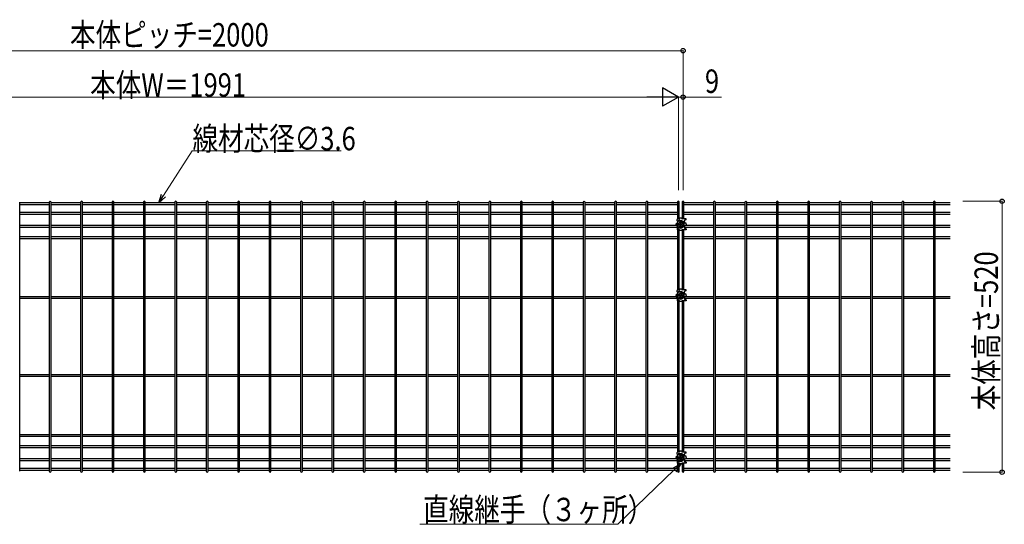
# Model space of a CAD drawing. Units: millimetres. Extents: x 0 to 8410, y 0 to 5940.
# Drawn here: x 2031 to 3922, y 3100 to 4069 of the extents above; entities that cross this region are included whole.
import ezdxf

# ---------------------------------------------------------------- set-up
doc = ezdxf.new("R2010")
doc.units = ezdxf.units.MM
doc.linetypes.add('YCENTER_1', pattern=[13, 10, -1, 1, -1])
for name, color, linetype, lineweight in [('YKK_12', 2, 'Continuous', 13), ('YKK_A1', 4, 'Continuous', 30), ('YKK_D', 6, 'Continuous', 13)]:
    doc.layers.add(name, color=color, linetype=linetype, lineweight=lineweight)
doc.styles.add('text-b', font='extslim2.shx', dxfattribs={"width": 0.8, "bigfont": 'extfont2.shx'})

msp = doc.modelspace()

# ---------------------------------------------------------------- linework, layer by layer
at = {"layer": 'YKK_12', "linetype": 'YCENTER_1', "ltscale": 0.5}
for p, q in [((3294.2, 3676), (3306.7, 3676)), ((3300.5, 3669.7), (3300.5, 3682.2)), ((3294.2, 3539.5), (3306.7, 3539.5)), ((3300.5, 3533.2), (3300.5, 3545.7)), ((3300.5, 3221.7), (3300.5, 3234.2)), ((3294.2, 3228), (3306.7, 3228))]:
    msp.add_line(p, q, dxfattribs=at)
at = {"layer": 'YKK_A1', "linetype": 'Continuous'}
for p, q in [((2030.8, 3201.7), (2030.8, 3718.6)), ((2087.5, 3717), (2030.8, 3717)), ((2087.5, 3713.4), (2030.8, 3713.4)), ((2087.5, 3718.6), (2087.5, 3201.7)), ((2091.1, 3201.7), (2091.1, 3718.6)), ((2147.8, 3717), (2091.1, 3717)), ((2147.8, 3713.4), (2091.1, 3713.4)), ((2147.8, 3718.6), (2147.8, 3201.7)), ((2151.4, 3201.7), (2151.4, 3718.6)), ((2208.2, 3717), (2151.4, 3717)), ((2208.2, 3713.4), (2151.4, 3713.4)), ((2208.2, 3718.6), (2208.2, 3201.7)), ((2211.8, 3201.7), (2211.8, 3718.6)), ((2268.5, 3717), (2211.8, 3717)), ((2268.5, 3713.4), (2211.8, 3713.4)), ((2268.5, 3718.6), (2268.5, 3201.7)), ((2272.1, 3201.7), (2272.1, 3718.6)), ((2328.8, 3717), (2272.1, 3717)), ((2328.8, 3713.4), (2272.1, 3713.4)), ((2328.8, 3718.6), (2328.8, 3201.7)), ((2332.4, 3201.7), (2332.4, 3718.6)), ((2389.2, 3717), (2332.4, 3717)), ((2389.2, 3713.4), (2332.4, 3713.4)), ((2389.2, 3718.6), (2389.2, 3201.7)), ((2392.8, 3201.7), (2392.8, 3718.6)), ((2449.5, 3717), (2392.8, 3717)), ((2449.5, 3713.4), (2392.8, 3713.4)), ((2449.5, 3718.6), (2449.5, 3201.7)), ((2453.1, 3201.7), (2453.1, 3718.6)), ((2509.8, 3717), (2453.1, 3717)), ((2509.8, 3713.4), (2453.1, 3713.4)), ((2509.8, 3718.6), (2509.8, 3201.7)), ((2513.4, 3201.7), (2513.4, 3718.6)), ((2570.2, 3717), (2513.4, 3717)), ((2570.2, 3713.4), (2513.4, 3713.4)), ((2570.2, 3718.6), (2570.2, 3201.7)), ((2573.8, 3201.7), (2573.8, 3718.6)), ((2630.5, 3717), (2573.8, 3717)), ((2630.5, 3713.4), (2573.8, 3713.4)), ((2630.5, 3718.6), (2630.5, 3201.7)), ((2634.1, 3201.7), (2634.1, 3718.6)), ((2690.8, 3717), (2634.1, 3717)), ((2690.8, 3713.4), (2634.1, 3713.4)), ((2690.8, 3718.6), (2690.8, 3201.7)), ((2694.4, 3201.7), (2694.4, 3718.6)), ((2751.2, 3717), (2694.4, 3717)), ((2751.2, 3713.4), (2694.4, 3713.4)), ((2751.2, 3718.6), (2751.2, 3201.7)), ((2754.8, 3201.7), (2754.8, 3718.6)), ((2811.5, 3717), (2754.8, 3717)), ((2811.5, 3713.4), (2754.8, 3713.4)), ((2811.5, 3718.6), (2811.5, 3201.7)), ((2815.1, 3201.7), (2815.1, 3718.6)), ((2871.8, 3717), (2815.1, 3717)), ((2871.8, 3713.4), (2815.1, 3713.4)), ((2871.8, 3718.6), (2871.8, 3201.7)), ((2875.4, 3201.7), (2875.4, 3718.6)), ((2932.2, 3717), (2875.4, 3717)), ((2932.2, 3713.4), (2875.4, 3713.4)), ((2932.2, 3718.6), (2932.2, 3201.7)), ((2935.8, 3201.7), (2935.8, 3718.6)), ((2992.5, 3717), (2935.8, 3717)), ((2992.5, 3713.4), (2935.8, 3713.4)), ((2992.5, 3718.6), (2992.5, 3201.7)), ((2996.1, 3201.7), (2996.1, 3718.6)), ((3052.8, 3717), (2996.1, 3717)), ((3052.8, 3713.4), (2996.1, 3713.4)), ((3052.8, 3718.6), (3052.8, 3201.7)), ((3056.4, 3201.7), (3056.4, 3718.6)), ((3113.2, 3717), (3056.4, 3717)), ((3113.2, 3713.4), (3056.4, 3713.4)), ((3113.2, 3718.6), (3113.2, 3201.7)), ((3116.8, 3201.7), (3116.8, 3718.6)), ((3173.5, 3717), (3116.8, 3717)), ((3173.5, 3713.4), (3116.8, 3713.4)), ((3173.5, 3718.6), (3173.5, 3201.7)), ((3177.1, 3201.7), (3177.1, 3718.6)), ((3233.8, 3717), (3177.1, 3717)), ((3233.8, 3713.4), (3177.1, 3713.4)), ((3233.8, 3718.6), (3233.8, 3201.7)), ((3237.4, 3201.7), (3237.4, 3718.6)), ((3294.2, 3717), (3237.4, 3717)), ((3294.2, 3713.4), (3237.4, 3713.4)), ((3294.2, 3718.6), (3294.2, 3686.4)), ((3297.8, 3686.5), (3297.8, 3718.6)), ((3303.2, 3718.6), (3303.2, 3686.5)), ((3306.8, 3686.5), (3306.8, 3718.6)), ((3363.5, 3717), (3306.8, 3717)), ((3363.5, 3713.4), (3306.8, 3713.4)), ((3363.5, 3718.6), (3363.5, 3201.7)), ((3367.1, 3201.7), (3367.1, 3718.6)), ((3423.8, 3717), (3367.1, 3717)), ((3423.8, 3713.4), (3367.1, 3713.4)), ((3423.8, 3718.6), (3423.8, 3201.7)), ((3427.4, 3201.7), (3427.4, 3718.6)), ((3484.2, 3717), (3427.4, 3717)), ((3484.2, 3713.4), (3427.4, 3713.4)), ((3484.2, 3718.6), (3484.2, 3201.7)), ((3487.8, 3201.7), (3487.8, 3718.6)), ((3544.5, 3717), (3487.8, 3717)), ((3544.5, 3713.4), (3487.8, 3713.4)), ((3544.5, 3718.6), (3544.5, 3201.7)), ((3548.1, 3201.7), (3548.1, 3718.6)), ((3604.8, 3717), (3548.1, 3717)), ((3604.8, 3713.4), (3548.1, 3713.4)), ((3604.8, 3718.6), (3604.8, 3201.7)), ((3608.4, 3201.7), (3608.4, 3718.6)), ((3665.2, 3717), (3608.4, 3717)), ((3665.2, 3713.4), (3608.4, 3713.4)), ((3665.2, 3718.6), (3665.2, 3201.7)), ((3668.8, 3201.7), (3668.8, 3718.6)), ((3725.5, 3717), (3668.8, 3717)), ((3725.5, 3713.4), (3668.8, 3713.4)), ((3725.5, 3718.6), (3725.5, 3201.7)), ((3729.1, 3201.7), (3729.1, 3718.6)), ((3785.8, 3717), (3729.1, 3717)), ((3785.8, 3713.4), (3729.1, 3713.4)), ((3785.8, 3718.6), (3785.8, 3201.7)), ((3789.4, 3201.7), (3789.4, 3718.6)), ((3817.8, 3717), (3789.4, 3717)), ((3817.8, 3713.4), (3789.4, 3713.4)), ((2087.5, 3698.5), (2030.8, 3698.5)), ((2087.5, 3694.9), (2030.8, 3694.9)), ((2147.8, 3698.5), (2091.1, 3698.5)), ((2147.8, 3694.9), (2091.1, 3694.9)), ((2208.2, 3698.5), (2151.4, 3698.5)), ((2208.2, 3694.9), (2151.4, 3694.9)), ((2268.5, 3698.5), (2211.8, 3698.5)), ((2268.5, 3694.9), (2211.8, 3694.9)), ((2328.8, 3698.5), (2272.1, 3698.5)), ((2328.8, 3694.9), (2272.1, 3694.9)), ((2389.2, 3698.5), (2332.4, 3698.5)), ((2389.2, 3694.9), (2332.4, 3694.9)), ((2449.5, 3698.5), (2392.8, 3698.5)), ((2449.5, 3694.9), (2392.8, 3694.9)), ((2509.8, 3698.5), (2453.1, 3698.5)), ((2509.8, 3694.9), (2453.1, 3694.9)), ((2570.2, 3698.5), (2513.4, 3698.5)), ((2570.2, 3694.9), (2513.4, 3694.9)), ((2630.5, 3698.5), (2573.8, 3698.5)), ((2630.5, 3694.9), (2573.8, 3694.9)), ((2690.8, 3698.5), (2634.1, 3698.5)), ((2690.8, 3694.9), (2634.1, 3694.9)), ((2751.2, 3698.5), (2694.4, 3698.5)), ((2751.2, 3694.9), (2694.4, 3694.9)), ((2811.5, 3698.5), (2754.8, 3698.5)), ((2811.5, 3694.9), (2754.8, 3694.9)), ((2871.8, 3698.5), (2815.1, 3698.5)), ((2871.8, 3694.9), (2815.1, 3694.9)), ((2932.2, 3698.5), (2875.4, 3698.5)), ((2932.2, 3694.9), (2875.4, 3694.9)), ((2992.5, 3698.5), (2935.8, 3698.5)), ((2992.5, 3694.9), (2935.8, 3694.9)), ((3052.8, 3698.5), (2996.1, 3698.5)), ((3052.8, 3694.9), (2996.1, 3694.9)), ((3113.2, 3698.5), (3056.4, 3698.5)), ((3113.2, 3694.9), (3056.4, 3694.9)), ((3173.5, 3698.5), (3116.8, 3698.5)), ((3173.5, 3694.9), (3116.8, 3694.9)), ((3233.8, 3698.5), (3177.1, 3698.5)), ((3233.8, 3694.9), (3177.1, 3694.9)), ((3294.2, 3698.5), (3237.4, 3698.5)), ((3294.2, 3694.9), (3237.4, 3694.9)), ((3363.5, 3698.5), (3306.8, 3698.5)), ((3363.5, 3694.9), (3306.8, 3694.9)), ((3423.8, 3698.5), (3367.1, 3698.5)), ((3423.8, 3694.9), (3367.1, 3694.9)), ((3484.2, 3698.5), (3427.4, 3698.5)), ((3484.2, 3694.9), (3427.4, 3694.9)), ((3544.5, 3698.5), (3487.8, 3698.5)), ((3544.5, 3694.9), (3487.8, 3694.9)), ((3604.8, 3698.5), (3548.1, 3698.5)), ((3604.8, 3694.9), (3548.1, 3694.9)), ((3665.2, 3698.5), (3608.4, 3698.5)), ((3665.2, 3694.9), (3608.4, 3694.9)), ((3725.5, 3698.5), (3668.8, 3698.5)), ((3725.5, 3694.9), (3668.8, 3694.9)), ((3785.8, 3698.5), (3729.1, 3698.5)), ((3785.8, 3694.9), (3729.1, 3694.9)), ((3817.8, 3698.5), (3789.4, 3698.5)), ((3817.8, 3694.9), (3789.4, 3694.9)), ((2087.5, 3673.5), (2030.8, 3673.5)), ((2087.5, 3669.9), (2030.8, 3669.9)), ((2147.8, 3673.5), (2091.1, 3673.5)), ((2147.8, 3669.9), (2091.1, 3669.9)), ((2208.2, 3673.5), (2151.4, 3673.5)), ((2208.2, 3669.9), (2151.4, 3669.9)), ((2268.5, 3673.5), (2211.8, 3673.5)), ((2268.5, 3669.9), (2211.8, 3669.9)), ((2328.8, 3673.5), (2272.1, 3673.5)), ((2328.8, 3669.9), (2272.1, 3669.9)), ((2389.2, 3673.5), (2332.4, 3673.5)), ((2389.2, 3669.9), (2332.4, 3669.9)), ((2449.5, 3673.5), (2392.8, 3673.5)), ((2449.5, 3669.9), (2392.8, 3669.9)), ((2509.8, 3673.5), (2453.1, 3673.5)), ((2509.8, 3669.9), (2453.1, 3669.9)), ((2570.2, 3673.5), (2513.4, 3673.5)), ((2570.2, 3669.9), (2513.4, 3669.9)), ((2630.5, 3673.5), (2573.8, 3673.5)), ((2630.5, 3669.9), (2573.8, 3669.9)), ((2690.8, 3673.5), (2634.1, 3673.5)), ((2690.8, 3669.9), (2634.1, 3669.9)), ((2751.2, 3673.5), (2694.4, 3673.5)), ((2751.2, 3669.9), (2694.4, 3669.9)), ((2811.5, 3673.5), (2754.8, 3673.5)), ((2811.5, 3669.9), (2754.8, 3669.9)), ((2871.8, 3673.5), (2815.1, 3673.5)), ((2871.8, 3669.9), (2815.1, 3669.9)), ((2932.2, 3673.5), (2875.4, 3673.5)), ((2932.2, 3669.9), (2875.4, 3669.9)), ((2992.5, 3673.5), (2935.8, 3673.5)), ((2992.5, 3669.9), (2935.8, 3669.9)), ((3052.8, 3673.5), (2996.1, 3673.5)), ((3052.8, 3669.9), (2996.1, 3669.9)), ((3113.2, 3673.5), (3056.4, 3673.5)), ((3113.2, 3669.9), (3056.4, 3669.9)), ((3173.5, 3673.5), (3116.8, 3673.5)), ((3173.5, 3669.9), (3116.8, 3669.9)), ((3233.8, 3673.5), (3177.1, 3673.5)), ((3233.8, 3669.9), (3177.1, 3669.9)), ((3294.2, 3673.5), (3237.4, 3673.5)), ((3294.2, 3669.9), (3237.4, 3669.9)), ((3294.2, 3682), (3294.2, 3678.5)), ((3294.2, 3677.4), (3294.2, 3674.6)), ((3294.2, 3673.5), (3294.2, 3670)), ((3299.2, 3676.4), (3298.4, 3676.4)), ((3298.4, 3676.4), (3298.4, 3675.6)), ((3298.4, 3675.6), (3299.2, 3675.6)), ((3300.9, 3678), (3300.1, 3678)), ((3300.1, 3678), (3300.1, 3677.2)), ((3300.1, 3674.7), (3300.1, 3673.9)), ((3300.1, 3673.9), (3300.9, 3673.9)), ((3300.9, 3677.2), (3300.9, 3678)), ((3300.9, 3673.9), (3300.9, 3674.7)), ((3302.6, 3676.4), (3301.7, 3676.4)), ((3301.7, 3675.6), (3302.6, 3675.6)), ((3302.6, 3675.6), (3302.6, 3676.4)), ((3306.8, 3673.5), (3306.8, 3673.5)), ((3363.5, 3669.9), (3307.5, 3669.9)), ((3363.5, 3673.5), (3309.5, 3673.5)), ((3423.8, 3673.5), (3367.1, 3673.5)), ((3423.8, 3669.9), (3367.1, 3669.9)), ((3484.2, 3673.5), (3427.4, 3673.5)), ((3484.2, 3669.9), (3427.4, 3669.9)), ((3544.5, 3673.5), (3487.8, 3673.5)), ((3544.5, 3669.9), (3487.8, 3669.9)), ((3604.8, 3673.5), (3548.1, 3673.5)), ((3604.8, 3669.9), (3548.1, 3669.9)), ((3665.2, 3673.5), (3608.4, 3673.5)), ((3665.2, 3669.9), (3608.4, 3669.9)), ((3725.5, 3673.5), (3668.8, 3673.5)), ((3725.5, 3669.9), (3668.8, 3669.9)), ((3785.8, 3673.5), (3729.1, 3673.5)), ((3785.8, 3669.9), (3729.1, 3669.9)), ((3817.8, 3673.5), (3789.4, 3673.5)), ((3817.8, 3669.9), (3789.4, 3669.9)), ((2087.5, 3652), (2030.8, 3652)), ((2147.8, 3652), (2091.1, 3652)), ((2208.2, 3652), (2151.4, 3652)), ((2268.5, 3652), (2211.8, 3652)), ((2328.8, 3652), (2272.1, 3652)), ((2389.2, 3652), (2332.4, 3652)), ((2449.5, 3652), (2392.8, 3652)), ((2509.8, 3652), (2453.1, 3652)), ((2570.2, 3652), (2513.4, 3652)), ((2630.5, 3652), (2573.8, 3652)), ((2690.8, 3652), (2634.1, 3652)), ((2751.2, 3652), (2694.4, 3652)), ((2811.5, 3652), (2754.8, 3652)), ((2871.8, 3652), (2815.1, 3652)), ((2932.2, 3652), (2875.4, 3652)), ((2992.5, 3652), (2935.8, 3652)), ((3052.8, 3652), (2996.1, 3652)), ((3113.2, 3652), (3056.4, 3652)), ((3173.5, 3652), (3116.8, 3652)), ((3233.8, 3652), (3177.1, 3652)), ((3294.2, 3652), (3237.4, 3652)), ((3294.2, 3665.5), (3294.2, 3549.9)), ((3297.8, 3550), (3297.8, 3665.4)), ((3303.2, 3665.4), (3303.2, 3550)), ((3306.8, 3550), (3306.8, 3665.5)), ((3363.5, 3652), (3306.8, 3652)), ((3423.8, 3652), (3367.1, 3652)), ((3484.2, 3652), (3427.4, 3652)), ((3544.5, 3652), (3487.8, 3652)), ((3604.8, 3652), (3548.1, 3652)), ((3665.2, 3652), (3608.4, 3652)), ((3725.5, 3652), (3668.8, 3652)), ((3785.8, 3652), (3729.1, 3652)), ((3817.8, 3652), (3789.4, 3652)), ((2087.5, 3648.4), (2030.8, 3648.4)), ((2147.8, 3648.4), (2091.1, 3648.4)), ((2208.2, 3648.4), (2151.4, 3648.4)), ((2268.5, 3648.4), (2211.8, 3648.4)), ((2328.8, 3648.4), (2272.1, 3648.4)), ((2389.2, 3648.4), (2332.4, 3648.4)), ((2449.5, 3648.4), (2392.8, 3648.4)), ((2509.8, 3648.4), (2453.1, 3648.4)), ((2570.2, 3648.4), (2513.4, 3648.4)), ((2630.5, 3648.4), (2573.8, 3648.4)), ((2690.8, 3648.4), (2634.1, 3648.4)), ((2751.2, 3648.4), (2694.4, 3648.4)), ((2811.5, 3648.4), (2754.8, 3648.4)), ((2871.8, 3648.4), (2815.1, 3648.4)), ((2932.2, 3648.4), (2875.4, 3648.4)), ((2992.5, 3648.4), (2935.8, 3648.4)), ((3052.8, 3648.4), (2996.1, 3648.4)), ((3113.2, 3648.4), (3056.4, 3648.4)), ((3173.5, 3648.4), (3116.8, 3648.4)), ((3233.8, 3648.4), (3177.1, 3648.4)), ((3294.2, 3648.4), (3237.4, 3648.4)), ((3363.5, 3648.4), (3306.8, 3648.4)), ((3423.8, 3648.4), (3367.1, 3648.4)), ((3484.2, 3648.4), (3427.4, 3648.4)), ((3544.5, 3648.4), (3487.8, 3648.4)), ((3604.8, 3648.4), (3548.1, 3648.4)), ((3665.2, 3648.4), (3608.4, 3648.4)), ((3725.5, 3648.4), (3668.8, 3648.4)), ((3785.8, 3648.4), (3729.1, 3648.4)), ((3817.8, 3648.4), (3789.4, 3648.4)), ((2087.5, 3537), (2030.8, 3537)), ((2147.8, 3537), (2091.1, 3537)), ((2208.2, 3537), (2151.4, 3537)), ((2268.5, 3537), (2211.8, 3537)), ((2328.8, 3537), (2272.1, 3537)), ((2389.2, 3537), (2332.4, 3537)), ((2449.5, 3537), (2392.8, 3537)), ((2509.8, 3537), (2453.1, 3537)), ((2570.2, 3537), (2513.4, 3537)), ((2630.5, 3537), (2573.8, 3537)), ((2690.8, 3537), (2634.1, 3537)), ((2751.2, 3537), (2694.4, 3537)), ((2811.5, 3537), (2754.8, 3537)), ((2871.8, 3537), (2815.1, 3537)), ((2932.2, 3537), (2875.4, 3537)), ((2992.5, 3537), (2935.8, 3537)), ((3052.8, 3537), (2996.1, 3537)), ((3113.2, 3537), (3056.4, 3537)), ((3173.5, 3537), (3116.8, 3537)), ((3233.8, 3537), (3177.1, 3537)), ((3294.2, 3537), (3237.4, 3537)), ((3294.2, 3545.5), (3294.2, 3542)), ((3294.2, 3540.9), (3294.2, 3538.1)), ((3294.2, 3537), (3294.2, 3533.5)), ((3299.2, 3539.9), (3298.4, 3539.9)), ((3298.4, 3539.9), (3298.4, 3539.1)), ((3298.4, 3539.1), (3299.2, 3539.1)), ((3300.9, 3541.5), (3300.1, 3541.5)), ((3300.1, 3541.5), (3300.1, 3540.7)), ((3300.1, 3538.2), (3300.1, 3537.4)), ((3300.1, 3537.4), (3300.9, 3537.4)), ((3300.9, 3540.7), (3300.9, 3541.5)), ((3300.9, 3537.4), (3300.9, 3538.2)), ((3302.6, 3539.9), (3301.7, 3539.9)), ((3301.7, 3539.1), (3302.6, 3539.1)), ((3302.6, 3539.1), (3302.6, 3539.9)), ((3306.8, 3537), (3306.8, 3537)), ((3363.5, 3537), (3309.5, 3537)), ((3423.8, 3537), (3367.1, 3537)), ((3484.2, 3537), (3427.4, 3537)), ((3544.5, 3537), (3487.8, 3537)), ((3604.8, 3537), (3548.1, 3537)), ((3665.2, 3537), (3608.4, 3537)), ((3725.5, 3537), (3668.8, 3537)), ((3785.8, 3537), (3729.1, 3537)), ((3817.8, 3537), (3789.4, 3537)), ((2087.5, 3533.4), (2030.8, 3533.4)), ((2147.8, 3533.4), (2091.1, 3533.4)), ((2208.2, 3533.4), (2151.4, 3533.4)), ((2268.5, 3533.4), (2211.8, 3533.4)), ((2328.8, 3533.4), (2272.1, 3533.4)), ((2389.2, 3533.4), (2332.4, 3533.4)), ((2449.5, 3533.4), (2392.8, 3533.4)), ((2509.8, 3533.4), (2453.1, 3533.4)), ((2570.2, 3533.4), (2513.4, 3533.4)), ((2630.5, 3533.4), (2573.8, 3533.4)), ((2690.8, 3533.4), (2634.1, 3533.4)), ((2751.2, 3533.4), (2694.4, 3533.4)), ((2811.5, 3533.4), (2754.8, 3533.4)), ((2871.8, 3533.4), (2815.1, 3533.4)), ((2932.2, 3533.4), (2875.4, 3533.4)), ((2992.5, 3533.4), (2935.8, 3533.4)), ((3052.8, 3533.4), (2996.1, 3533.4)), ((3113.2, 3533.4), (3056.4, 3533.4)), ((3173.5, 3533.4), (3116.8, 3533.4)), ((3233.8, 3533.4), (3177.1, 3533.4)), ((3293.7, 3533.4), (3237.4, 3533.4)), ((3294.2, 3529), (3294.2, 3238.4)), ((3297.8, 3238.5), (3297.8, 3528.9)), ((3303.2, 3528.9), (3303.2, 3238.5)), ((3306.8, 3238.5), (3306.8, 3529)), ((3363.5, 3533.4), (3307.5, 3533.4)), ((3423.8, 3533.4), (3367.1, 3533.4)), ((3484.2, 3533.4), (3427.4, 3533.4)), ((3544.5, 3533.4), (3487.8, 3533.4)), ((3604.8, 3533.4), (3548.1, 3533.4)), ((3665.2, 3533.4), (3608.4, 3533.4)), ((3725.5, 3533.4), (3668.8, 3533.4)), ((3785.8, 3533.4), (3729.1, 3533.4)), ((3817.8, 3533.4), (3789.4, 3533.4)), ((2087.5, 3387), (2030.8, 3387)), ((2147.8, 3387), (2091.1, 3387)), ((2208.2, 3387), (2151.4, 3387)), ((2268.5, 3387), (2211.8, 3387)), ((2328.8, 3387), (2272.1, 3387)), ((2389.2, 3387), (2332.4, 3387)), ((2449.5, 3387), (2392.8, 3387)), ((2509.8, 3387), (2453.1, 3387)), ((2570.2, 3387), (2513.4, 3387)), ((2630.5, 3387), (2573.8, 3387)), ((2690.8, 3387), (2634.1, 3387)), ((2751.2, 3387), (2694.4, 3387)), ((2811.5, 3387), (2754.8, 3387)), ((2871.8, 3387), (2815.1, 3387)), ((2932.2, 3387), (2875.4, 3387)), ((2992.5, 3387), (2935.8, 3387)), ((3052.8, 3387), (2996.1, 3387)), ((3113.2, 3387), (3056.4, 3387)), ((3173.5, 3387), (3116.8, 3387)), ((3233.8, 3387), (3177.1, 3387)), ((3294.2, 3387), (3237.4, 3387)), ((3363.5, 3387), (3306.8, 3387)), ((3423.8, 3387), (3367.1, 3387)), ((3484.2, 3387), (3427.4, 3387)), ((3544.5, 3387), (3487.8, 3387)), ((3604.8, 3387), (3548.1, 3387)), ((3665.2, 3387), (3608.4, 3387)), ((3725.5, 3387), (3668.8, 3387)), ((3785.8, 3387), (3729.1, 3387)), ((3817.8, 3387), (3789.4, 3387)), ((2087.5, 3383.4), (2030.8, 3383.4)), ((2147.8, 3383.4), (2091.1, 3383.4)), ((2208.2, 3383.4), (2151.4, 3383.4)), ((2268.5, 3383.4), (2211.8, 3383.4)), ((2328.8, 3383.4), (2272.1, 3383.4)), ((2389.2, 3383.4), (2332.4, 3383.4)), ((2449.5, 3383.4), (2392.8, 3383.4)), ((2509.8, 3383.4), (2453.1, 3383.4)), ((2570.2, 3383.4), (2513.4, 3383.4)), ((2630.5, 3383.4), (2573.8, 3383.4)), ((2690.8, 3383.4), (2634.1, 3383.4)), ((2751.2, 3383.4), (2694.4, 3383.4)), ((2811.5, 3383.4), (2754.8, 3383.4)), ((2871.8, 3383.4), (2815.1, 3383.4)), ((2932.2, 3383.4), (2875.4, 3383.4)), ((2992.5, 3383.4), (2935.8, 3383.4)), ((3052.8, 3383.4), (2996.1, 3383.4)), ((3113.2, 3383.4), (3056.4, 3383.4)), ((3173.5, 3383.4), (3116.8, 3383.4)), ((3233.8, 3383.4), (3177.1, 3383.4)), ((3294.2, 3383.4), (3237.4, 3383.4)), ((3363.5, 3383.4), (3306.8, 3383.4)), ((3423.8, 3383.4), (3367.1, 3383.4)), ((3484.2, 3383.4), (3427.4, 3383.4)), ((3544.5, 3383.4), (3487.8, 3383.4)), ((3604.8, 3383.4), (3548.1, 3383.4)), ((3665.2, 3383.4), (3608.4, 3383.4)), ((3725.5, 3383.4), (3668.8, 3383.4)), ((3785.8, 3383.4), (3729.1, 3383.4)), ((3817.8, 3383.4), (3789.4, 3383.4)), ((2087.5, 3272), (2030.8, 3272)), ((2147.8, 3272), (2091.1, 3272)), ((2208.2, 3272), (2151.4, 3272)), ((2268.5, 3272), (2211.8, 3272)), ((2328.8, 3272), (2272.1, 3272)), ((2389.2, 3272), (2332.4, 3272)), ((2449.5, 3272), (2392.8, 3272)), ((2509.8, 3272), (2453.1, 3272)), ((2570.2, 3272), (2513.4, 3272)), ((2630.5, 3272), (2573.8, 3272)), ((2690.8, 3272), (2634.1, 3272)), ((2751.2, 3272), (2694.4, 3272)), ((2811.5, 3272), (2754.8, 3272)), ((2871.8, 3272), (2815.1, 3272)), ((2932.2, 3272), (2875.4, 3272)), ((2992.5, 3272), (2935.8, 3272)), ((3052.8, 3272), (2996.1, 3272)), ((3113.2, 3272), (3056.4, 3272)), ((3173.5, 3272), (3116.8, 3272)), ((3233.8, 3272), (3177.1, 3272)), ((3294.2, 3272), (3237.4, 3272)), ((3363.5, 3272), (3306.8, 3272)), ((3423.8, 3272), (3367.1, 3272)), ((3484.2, 3272), (3427.4, 3272)), ((3544.5, 3272), (3487.8, 3272)), ((3604.8, 3272), (3548.1, 3272)), ((3665.2, 3272), (3608.4, 3272)), ((3725.5, 3272), (3668.8, 3272)), ((3785.8, 3272), (3729.1, 3272)), ((3817.8, 3272), (3789.4, 3272)), ((2087.5, 3268.4), (2030.8, 3268.4)), ((2147.8, 3268.4), (2091.1, 3268.4)), ((2208.2, 3268.4), (2151.4, 3268.4)), ((2268.5, 3268.4), (2211.8, 3268.4)), ((2328.8, 3268.4), (2272.1, 3268.4)), ((2389.2, 3268.4), (2332.4, 3268.4)), ((2449.5, 3268.4), (2392.8, 3268.4)), ((2509.8, 3268.4), (2453.1, 3268.4)), ((2570.2, 3268.4), (2513.4, 3268.4)), ((2630.5, 3268.4), (2573.8, 3268.4)), ((2690.8, 3268.4), (2634.1, 3268.4)), ((2751.2, 3268.4), (2694.4, 3268.4)), ((2811.5, 3268.4), (2754.8, 3268.4)), ((2871.8, 3268.4), (2815.1, 3268.4)), ((2932.2, 3268.4), (2875.4, 3268.4)), ((2992.5, 3268.4), (2935.8, 3268.4)), ((3052.8, 3268.4), (2996.1, 3268.4)), ((3113.2, 3268.4), (3056.4, 3268.4)), ((3173.5, 3268.4), (3116.8, 3268.4)), ((3233.8, 3268.4), (3177.1, 3268.4)), ((3294.2, 3268.4), (3237.4, 3268.4)), ((3363.5, 3268.4), (3306.8, 3268.4)), ((3423.8, 3268.4), (3367.1, 3268.4)), ((3484.2, 3268.4), (3427.4, 3268.4)), ((3544.5, 3268.4), (3487.8, 3268.4)), ((3604.8, 3268.4), (3548.1, 3268.4)), ((3665.2, 3268.4), (3608.4, 3268.4)), ((3725.5, 3268.4), (3668.8, 3268.4)), ((3785.8, 3268.4), (3729.1, 3268.4)), ((3817.8, 3268.4), (3789.4, 3268.4)), ((2087.5, 3250.5), (2030.8, 3250.5)), ((2087.5, 3246.9), (2030.8, 3246.9)), ((2147.8, 3250.5), (2091.1, 3250.5)), ((2147.8, 3246.9), (2091.1, 3246.9)), ((2208.2, 3250.5), (2151.4, 3250.5)), ((2208.2, 3246.9), (2151.4, 3246.9)), ((2268.5, 3250.5), (2211.8, 3250.5)), ((2268.5, 3246.9), (2211.8, 3246.9)), ((2328.8, 3250.5), (2272.1, 3250.5)), ((2328.8, 3246.9), (2272.1, 3246.9)), ((2389.2, 3250.5), (2332.4, 3250.5)), ((2389.2, 3246.9), (2332.4, 3246.9)), ((2449.5, 3250.5), (2392.8, 3250.5)), ((2449.5, 3246.9), (2392.8, 3246.9)), ((2509.8, 3250.5), (2453.1, 3250.5)), ((2509.8, 3246.9), (2453.1, 3246.9)), ((2570.2, 3250.5), (2513.4, 3250.5)), ((2570.2, 3246.9), (2513.4, 3246.9)), ((2630.5, 3250.5), (2573.8, 3250.5)), ((2630.5, 3246.9), (2573.8, 3246.9)), ((2690.8, 3250.5), (2634.1, 3250.5)), ((2690.8, 3246.9), (2634.1, 3246.9)), ((2751.2, 3250.5), (2694.4, 3250.5)), ((2751.2, 3246.9), (2694.4, 3246.9)), ((2811.5, 3250.5), (2754.8, 3250.5)), ((2811.5, 3246.9), (2754.8, 3246.9)), ((2871.8, 3250.5), (2815.1, 3250.5)), ((2871.8, 3246.9), (2815.1, 3246.9)), ((2932.2, 3250.5), (2875.4, 3250.5)), ((2932.2, 3246.9), (2875.4, 3246.9)), ((2992.5, 3250.5), (2935.8, 3250.5)), ((2992.5, 3246.9), (2935.8, 3246.9)), ((3052.8, 3250.5), (2996.1, 3250.5)), ((3052.8, 3246.9), (2996.1, 3246.9)), ((3113.2, 3250.5), (3056.4, 3250.5)), ((3113.2, 3246.9), (3056.4, 3246.9)), ((3173.5, 3250.5), (3116.8, 3250.5)), ((3173.5, 3246.9), (3116.8, 3246.9)), ((3233.8, 3250.5), (3177.1, 3250.5)), ((3233.8, 3246.9), (3177.1, 3246.9)), ((3294.2, 3250.5), (3237.4, 3250.5)), ((3294.2, 3246.9), (3237.4, 3246.9)), ((3363.5, 3250.5), (3306.8, 3250.5)), ((3363.5, 3246.9), (3306.8, 3246.9)), ((3423.8, 3250.5), (3367.1, 3250.5)), ((3423.8, 3246.9), (3367.1, 3246.9)), ((3484.2, 3250.5), (3427.4, 3250.5)), ((3484.2, 3246.9), (3427.4, 3246.9)), ((3544.5, 3250.5), (3487.8, 3250.5)), ((3544.5, 3246.9), (3487.8, 3246.9)), ((3604.8, 3250.5), (3548.1, 3250.5)), ((3604.8, 3246.9), (3548.1, 3246.9)), ((3665.2, 3250.5), (3608.4, 3250.5)), ((3665.2, 3246.9), (3608.4, 3246.9)), ((3725.5, 3250.5), (3668.8, 3250.5)), ((3725.5, 3246.9), (3668.8, 3246.9)), ((3785.8, 3250.5), (3729.1, 3250.5)), ((3785.8, 3246.9), (3729.1, 3246.9)), ((3817.8, 3250.5), (3789.4, 3250.5)), ((3817.8, 3246.9), (3789.4, 3246.9)), ((2087.5, 3225.5), (2030.8, 3225.5)), ((2087.5, 3221.9), (2030.8, 3221.9)), ((2147.8, 3225.5), (2091.1, 3225.5)), ((2147.8, 3221.9), (2091.1, 3221.9)), ((2208.2, 3225.5), (2151.4, 3225.5)), ((2208.2, 3221.9), (2151.4, 3221.9)), ((2268.5, 3225.5), (2211.8, 3225.5)), ((2268.5, 3221.9), (2211.8, 3221.9)), ((2328.8, 3225.5), (2272.1, 3225.5)), ((2328.8, 3221.9), (2272.1, 3221.9)), ((2389.2, 3225.5), (2332.4, 3225.5)), ((2389.2, 3221.9), (2332.4, 3221.9)), ((2449.5, 3225.5), (2392.8, 3225.5)), ((2449.5, 3221.9), (2392.8, 3221.9)), ((2509.8, 3225.5), (2453.1, 3225.5)), ((2509.8, 3221.9), (2453.1, 3221.9)), ((2570.2, 3225.5), (2513.4, 3225.5)), ((2570.2, 3221.9), (2513.4, 3221.9)), ((2630.5, 3225.5), (2573.8, 3225.5)), ((2630.5, 3221.9), (2573.8, 3221.9)), ((2690.8, 3225.5), (2634.1, 3225.5)), ((2690.8, 3221.9), (2634.1, 3221.9)), ((2751.2, 3225.5), (2694.4, 3225.5)), ((2751.2, 3221.9), (2694.4, 3221.9)), ((2811.5, 3225.5), (2754.8, 3225.5)), ((2811.5, 3221.9), (2754.8, 3221.9)), ((2871.8, 3225.5), (2815.1, 3225.5)), ((2871.8, 3221.9), (2815.1, 3221.9)), ((2932.2, 3225.5), (2875.4, 3225.5)), ((2932.2, 3221.9), (2875.4, 3221.9)), ((2992.5, 3225.5), (2935.8, 3225.5)), ((2992.5, 3221.9), (2935.8, 3221.9)), ((3052.8, 3225.5), (2996.1, 3225.5)), ((3052.8, 3221.9), (2996.1, 3221.9)), ((3113.2, 3225.5), (3056.4, 3225.5)), ((3113.2, 3221.9), (3056.4, 3221.9)), ((3173.5, 3225.5), (3116.8, 3225.5)), ((3173.5, 3221.9), (3116.8, 3221.9)), ((3233.8, 3225.5), (3177.1, 3225.5)), ((3233.8, 3221.9), (3177.1, 3221.9)), ((3294.2, 3225.5), (3237.4, 3225.5)), ((3293.7, 3221.9), (3237.4, 3221.9)), ((3294.2, 3234), (3294.2, 3230.5)), ((3294.2, 3229.4), (3294.2, 3226.6)), ((3294.2, 3225.5), (3294.2, 3222)), ((3294.2, 3217.5), (3294.2, 3201.7)), ((3297.8, 3201.7), (3297.8, 3217.4)), ((3299.2, 3228.4), (3298.4, 3228.4)), ((3298.4, 3228.4), (3298.4, 3227.6)), ((3298.4, 3227.6), (3299.2, 3227.6)), ((3300.9, 3230), (3300.1, 3230)), ((3300.1, 3230), (3300.1, 3229.2)), ((3300.1, 3226.7), (3300.1, 3225.9)), ((3300.1, 3225.9), (3300.9, 3225.9)), ((3300.9, 3229.2), (3300.9, 3230)), ((3300.9, 3225.9), (3300.9, 3226.7)), ((3302.6, 3228.4), (3301.7, 3228.4)), ((3301.7, 3227.6), (3302.6, 3227.6)), ((3302.6, 3227.6), (3302.6, 3228.4)), ((3303.2, 3217.4), (3303.2, 3201.7)), ((3306.8, 3225.5), (3306.8, 3225.5)), ((3306.8, 3201.7), (3306.8, 3217.5)), ((3363.5, 3221.9), (3307.5, 3221.9)), ((3363.5, 3225.5), (3309.5, 3225.5)), ((3423.8, 3225.5), (3367.1, 3225.5)), ((3423.8, 3221.9), (3367.1, 3221.9)), ((3484.2, 3225.5), (3427.4, 3225.5)), ((3484.2, 3221.9), (3427.4, 3221.9)), ((3544.5, 3225.5), (3487.8, 3225.5)), ((3544.5, 3221.9), (3487.8, 3221.9)), ((3604.8, 3225.5), (3548.1, 3225.5)), ((3604.8, 3221.9), (3548.1, 3221.9)), ((3665.2, 3225.5), (3608.4, 3225.5)), ((3665.2, 3221.9), (3608.4, 3221.9)), ((3725.5, 3225.5), (3668.8, 3225.5)), ((3725.5, 3221.9), (3668.8, 3221.9)), ((3785.8, 3225.5), (3729.1, 3225.5)), ((3785.8, 3221.9), (3729.1, 3221.9)), ((3817.8, 3225.5), (3789.4, 3225.5)), ((3817.8, 3221.9), (3789.4, 3221.9)), ((2087.5, 3207), (2030.8, 3207)), ((2087.5, 3203.4), (2030.8, 3203.4)), ((2147.8, 3207), (2091.1, 3207)), ((2147.8, 3203.4), (2091.1, 3203.4)), ((2208.2, 3207), (2151.4, 3207)), ((2208.2, 3203.4), (2151.4, 3203.4)), ((2268.5, 3207), (2211.8, 3207)), ((2268.5, 3203.4), (2211.8, 3203.4)), ((2328.8, 3207), (2272.1, 3207)), ((2328.8, 3203.4), (2272.1, 3203.4)), ((2389.2, 3207), (2332.4, 3207)), ((2389.2, 3203.4), (2332.4, 3203.4)), ((2449.5, 3207), (2392.8, 3207)), ((2449.5, 3203.4), (2392.8, 3203.4)), ((2509.8, 3207), (2453.1, 3207)), ((2509.8, 3203.4), (2453.1, 3203.4)), ((2570.2, 3207), (2513.4, 3207)), ((2570.2, 3203.4), (2513.4, 3203.4)), ((2630.5, 3207), (2573.8, 3207)), ((2630.5, 3203.4), (2573.8, 3203.4)), ((2690.8, 3207), (2634.1, 3207)), ((2690.8, 3203.4), (2634.1, 3203.4)), ((2751.2, 3207), (2694.4, 3207)), ((2751.2, 3203.4), (2694.4, 3203.4)), ((2811.5, 3207), (2754.8, 3207)), ((2811.5, 3203.4), (2754.8, 3203.4)), ((2871.8, 3207), (2815.1, 3207)), ((2871.8, 3203.4), (2815.1, 3203.4)), ((2932.2, 3207), (2875.4, 3207)), ((2932.2, 3203.4), (2875.4, 3203.4)), ((2992.5, 3207), (2935.8, 3207)), ((2992.5, 3203.4), (2935.8, 3203.4)), ((3052.8, 3207), (2996.1, 3207)), ((3052.8, 3203.4), (2996.1, 3203.4)), ((3113.2, 3207), (3056.4, 3207)), ((3113.2, 3203.4), (3056.4, 3203.4)), ((3173.5, 3207), (3116.8, 3207)), ((3173.5, 3203.4), (3116.8, 3203.4)), ((3233.8, 3207), (3177.1, 3207)), ((3233.8, 3203.4), (3177.1, 3203.4)), ((3294.2, 3207), (3237.4, 3207)), ((3294.2, 3203.4), (3237.4, 3203.4)), ((3363.5, 3207), (3306.8, 3207)), ((3363.5, 3203.4), (3306.8, 3203.4)), ((3423.8, 3207), (3367.1, 3207)), ((3423.8, 3203.4), (3367.1, 3203.4)), ((3484.2, 3207), (3427.4, 3207)), ((3484.2, 3203.4), (3427.4, 3203.4)), ((3544.5, 3207), (3487.8, 3207)), ((3544.5, 3203.4), (3487.8, 3203.4)), ((3604.8, 3207), (3548.1, 3207)), ((3604.8, 3203.4), (3548.1, 3203.4)), ((3665.2, 3207), (3608.4, 3207)), ((3665.2, 3203.4), (3608.4, 3203.4)), ((3725.5, 3207), (3668.8, 3207)), ((3725.5, 3203.4), (3668.8, 3203.4)), ((3785.8, 3207), (3729.1, 3207)), ((3785.8, 3203.4), (3729.1, 3203.4)), ((3817.8, 3207), (3789.4, 3207)), ((3817.8, 3203.4), (3789.4, 3203.4))]:
    msp.add_line(p, q, dxfattribs=at)
at = {"layer": 'YKK_A1'}
for p, q in [((3291.5, 3678.5), (3291.5, 3676)), ((3291.5, 3678.5), (3294.2, 3678.5)), ((3291.5, 3677.5), (3293.7, 3677.5)), ((3291.5, 3673.5), (3291.5, 3676)), ((3291.5, 3674.5), (3293.7, 3674.5)), ((3291.5, 3673.5), (3294.2, 3673.5)), ((3292.5, 3674.5), (3292.5, 3677.5)), ((3293.5, 3682.5), (3293.5, 3685.5)), ((3293.5, 3669.5), (3293.5, 3666.5)), ((3294, 3682), (3294.2, 3682)), ((3294, 3670), (3294.2, 3670)), ((3297.5, 3686.5), (3294.5, 3686.5)), ((3294.7, 3679), (3294.7, 3681.5)), ((3294.7, 3675.5), (3294.7, 3676.5)), ((3294.7, 3673), (3294.7, 3670.5)), ((3299.7, 3683.5), (3296.2, 3683.5)), ((3299.7, 3682), (3296.2, 3682)), ((3299.7, 3670), (3296.2, 3670)), ((3302.5, 3688), (3298.5, 3688)), ((3302.5, 3688), (3298.5, 3688)), ((3298.5, 3688), (3298.5, 3687.5)), ((3302.5, 3688), (3302.5, 3687.5)), ((3311, 3686.5), (3303.5, 3686.5)), ((3307.5, 3680.5), (3307.5, 3682.5)), ((3307.5, 3671.5), (3307.5, 3669.5)), ((3311, 3684.5), (3309.5, 3684.5)), ((3311, 3678.5), (3309.5, 3678.5)), ((3311, 3673.5), (3309.5, 3673.5)), ((3311, 3684.5), (3311, 3686.5)), ((3311, 3676), (3311, 3678.5)), ((3311, 3676), (3311, 3673.5)), ((3297.5, 3665.5), (3294.5, 3665.5)), ((3299.7, 3668.5), (3296.2, 3668.5)), ((3298.5, 3664), (3298.5, 3664.5)), ((3302.5, 3664), (3298.5, 3664)), ((3302.5, 3664), (3302.5, 3664.5)), ((3311, 3665.5), (3303.5, 3665.5)), ((3311, 3667.5), (3309.5, 3667.5)), ((3311, 3667.5), (3311, 3665.5)), ((3291.5, 3542), (3291.5, 3539.5)), ((3291.5, 3542), (3294.2, 3542)), ((3291.5, 3541), (3293.7, 3541)), ((3291.5, 3537), (3291.5, 3539.5)), ((3291.5, 3538), (3293.7, 3538)), ((3291.5, 3537), (3294.2, 3537)), ((3292.5, 3538), (3292.5, 3541)), ((3293.5, 3546), (3293.5, 3549)), ((3294, 3545.5), (3294.2, 3545.5)), ((3297.5, 3550), (3294.5, 3550)), ((3294.7, 3542.5), (3294.7, 3545)), ((3294.7, 3539), (3294.7, 3540)), ((3299.7, 3547), (3296.2, 3547)), ((3299.7, 3545.5), (3296.2, 3545.5)), ((3302.5, 3551.5), (3298.5, 3551.5)), ((3302.5, 3551.5), (3298.5, 3551.5)), ((3298.5, 3551.5), (3298.5, 3551)), ((3302.5, 3551.5), (3302.5, 3551)), ((3311, 3550), (3303.5, 3550)), ((3307.5, 3544), (3307.5, 3546)), ((3311, 3548), (3309.5, 3548)), ((3311, 3542), (3309.5, 3542)), ((3311, 3537), (3309.5, 3537)), ((3311, 3548), (3311, 3550)), ((3311, 3539.5), (3311, 3542)), ((3311, 3539.5), (3311, 3537)), ((3293.5, 3533), (3293.5, 3530)), ((3294, 3533.5), (3294.2, 3533.5)), ((3297.5, 3529), (3294.5, 3529)), ((3294.7, 3536.5), (3294.7, 3534)), ((3299.7, 3533.5), (3296.2, 3533.5)), ((3299.7, 3532), (3296.2, 3532)), ((3298.5, 3527.5), (3298.5, 3528)), ((3302.5, 3527.5), (3298.5, 3527.5)), ((3302.5, 3527.5), (3302.5, 3528)), ((3311, 3529), (3303.5, 3529)), ((3307.5, 3535), (3307.5, 3533)), ((3311, 3531), (3309.5, 3531)), ((3311, 3531), (3311, 3529)), ((3293.5, 3234.5), (3293.5, 3237.5)), ((3297.5, 3238.5), (3294.5, 3238.5)), ((3299.7, 3235.5), (3296.2, 3235.5)), ((3302.5, 3240), (3298.5, 3240)), ((3302.5, 3240), (3298.5, 3240)), ((3298.5, 3240), (3298.5, 3239.5)), ((3302.5, 3240), (3302.5, 3239.5)), ((3311, 3238.5), (3303.5, 3238.5)), ((3307.5, 3232.5), (3307.5, 3234.5)), ((3311, 3236.5), (3309.5, 3236.5)), ((3311, 3236.5), (3311, 3238.5)), ((3291.5, 3230.5), (3291.5, 3228)), ((3291.5, 3230.5), (3294.2, 3230.5)), ((3291.5, 3229.5), (3293.7, 3229.5)), ((3291.5, 3225.5), (3291.5, 3228)), ((3291.5, 3226.5), (3293.7, 3226.5)), ((3291.5, 3225.5), (3294.2, 3225.5)), ((3292.5, 3226.5), (3292.5, 3229.5)), ((3293.5, 3221.5), (3293.5, 3218.5)), ((3294, 3234), (3294.2, 3234)), ((3294, 3222), (3294.2, 3222)), ((3297.5, 3217.5), (3294.5, 3217.5)), ((3294.7, 3231), (3294.7, 3233.5)), ((3294.7, 3227.5), (3294.7, 3228.5)), ((3294.7, 3225), (3294.7, 3222.5)), ((3299.7, 3234), (3296.2, 3234)), ((3299.7, 3222), (3296.2, 3222)), ((3299.7, 3220.5), (3296.2, 3220.5)), ((3298.5, 3216), (3298.5, 3216.5)), ((3302.5, 3216), (3298.5, 3216)), ((3302.5, 3216), (3302.5, 3216.5)), ((3311, 3217.5), (3303.5, 3217.5)), ((3307.5, 3223.5), (3307.5, 3221.5)), ((3311, 3230.5), (3309.5, 3230.5)), ((3311, 3225.5), (3309.5, 3225.5)), ((3311, 3219.5), (3309.5, 3219.5)), ((3311, 3228), (3311, 3230.5)), ((3311, 3228), (3311, 3225.5)), ((3311, 3219.5), (3311, 3217.5))]:
    msp.add_line(p, q, dxfattribs=at)
at = {"layer": 'YKK_A1', "linetype": 'Continuous'}
for centre in [(3300.5, 3676), (3300.5, 3539.5), (3300.5, 3228)]:
    msp.add_circle(centre, 4.25, dxfattribs=at)
at = {"layer": 'YKK_A1'}
for centre, radius, start, end in [((3294.5, 3685.5), 1, 90, 180), ((3294, 3682.5), 0.5, 180, 270), ((3294, 3669.5), 0.5, 90, 180), ((3293.7, 3676.5), 1, 0, 90), ((3293.7, 3675.5), 1, 270, 0), ((3294.2, 3681.5), 0.5, 0, 90), ((3294.2, 3679), 0.5, 270, 0), ((3294.2, 3673), 0.5, 0, 90), ((3294.2, 3670.5), 0.5, 270, 0), ((3296.2, 3682.7), 0.75, 90, 180), ((3296.2, 3682.7), 0.75, 180, 270), ((3296.2, 3669.2), 0.75, 90, 180), ((3296.2, 3669.2), 0.75, 180, 270), ((3297.5, 3687.5), 1, 270, 0), ((3299.7, 3676), 7.5, 0, 90), ((3299.7, 3676), 6, 0, 90), ((3299.7, 3676), 6, 270, 0), ((3299.7, 3676), 7.5, 270, 0), ((3303.5, 3687.5), 1, 180, 270), ((3309.5, 3682.5), 2, 90, 180), ((3309.5, 3680.5), 2, 180, 270), ((3309.5, 3671.5), 2, 90, 180), ((3309.5, 3669.5), 2, 180, 270), ((3294.5, 3666.5), 1, 180, 270), ((3297.5, 3664.5), 1, 0, 90), ((3303.5, 3664.5), 1, 90, 180), ((3294.5, 3549), 1, 90, 180), ((3294, 3546), 0.5, 180, 270), ((3293.7, 3540), 1, 0, 90), ((3293.7, 3539), 1, 270, 0), ((3294.2, 3545), 0.5, 0, 90), ((3294.2, 3542.5), 0.5, 270, 0), ((3294.2, 3536.5), 0.5, 0, 90), ((3296.2, 3546.2), 0.75, 90, 180), ((3296.2, 3546.2), 0.75, 180, 270), ((3297.5, 3551), 1, 270, 0), ((3299.7, 3539.5), 7.5, 0, 90), ((3299.7, 3539.5), 6, 0, 90), ((3299.7, 3539.5), 6, 270, 0), ((3299.7, 3539.5), 7.5, 270, 0), ((3303.5, 3551), 1, 180, 270), ((3309.5, 3546), 2, 90, 180), ((3309.5, 3544), 2, 180, 270), ((3309.5, 3535), 2, 90, 180), ((3294, 3533), 0.5, 90, 180), ((3294.5, 3530), 1, 180, 270), ((3294.2, 3534), 0.5, 270, 0), ((3296.2, 3532.7), 0.75, 90, 180), ((3296.2, 3532.7), 0.75, 180, 270), ((3297.5, 3528), 1, 0, 90), ((3303.5, 3528), 1, 90, 180), ((3309.5, 3533), 2, 180, 270), ((3294.5, 3237.5), 1, 90, 180), ((3294, 3234.5), 0.5, 180, 270), ((3296.2, 3234.7), 0.75, 90, 180), ((3296.2, 3234.7), 0.75, 180, 270), ((3297.5, 3239.5), 1, 270, 0), ((3299.7, 3228), 7.5, 0, 90), ((3303.5, 3239.5), 1, 180, 270), ((3309.5, 3234.5), 2, 90, 180), ((3294, 3221.5), 0.5, 90, 180), ((3294.5, 3218.5), 1, 180, 270), ((3293.7, 3228.5), 1, 0, 90), ((3293.7, 3227.5), 1, 270, 0), ((3294.2, 3233.5), 0.5, 0, 90), ((3294.2, 3231), 0.5, 270, 0), ((3294.2, 3225), 0.5, 0, 90), ((3294.2, 3222.5), 0.5, 270, 0), ((3296.2, 3221.2), 0.75, 90, 180), ((3296.2, 3221.2), 0.75, 180, 270), ((3297.5, 3216.5), 1, 0, 90), ((3299.7, 3228), 6, 0, 90), ((3299.7, 3228), 6, 270, 0), ((3299.7, 3228), 7.5, 270, 0), ((3303.5, 3216.5), 1, 90, 180), ((3309.5, 3232.5), 2, 180, 270), ((3309.5, 3223.5), 2, 90, 180), ((3309.5, 3221.5), 2, 180, 270)]:
    msp.add_arc(centre, radius, start, end, dxfattribs=at)
at = {"layer": 'YKK_A1', "linetype": 'Continuous'}
for centre, start, end in [((3299.2, 3677.2), 270, 0), ((3299.2, 3674.7), 0, 90), ((3301.7, 3677.2), 180, 270), ((3301.7, 3674.7), 90, 180), ((3299.2, 3540.7), 270, 0), ((3299.2, 3538.2), 0, 90), ((3301.7, 3540.7), 180, 270), ((3301.7, 3538.2), 90, 180), ((3299.2, 3229.2), 270, 0), ((3299.2, 3226.7), 0, 90), ((3301.7, 3229.2), 180, 270), ((3301.7, 3226.7), 90, 180)]:
    msp.add_arc(centre, 0.83, start, end, dxfattribs=at)
for centre, start_param, end_param in [((2089.3, 3718.6), 6.283185, 9.424778), ((2149.6, 3718.6), 6.283185, 9.424778), ((2210, 3718.6), 6.283185, 9.424778), ((2270.3, 3718.6), 6.283185, 9.424778), ((2330.6, 3718.6), 6.283185, 9.424778), ((2391, 3718.6), 6.283185, 9.424778), ((2451.3, 3718.6), 6.283185, 9.424778), ((2511.6, 3718.6), 6.283185, 9.424778), ((2572, 3718.6), 6.283185, 9.424778), ((2632.3, 3718.6), 6.283185, 9.424778), ((2692.6, 3718.6), 6.283185, 9.424778), ((2753, 3718.6), 6.283185, 9.424778), ((2813.3, 3718.6), 6.283185, 9.424778), ((2873.6, 3718.6), 6.283185, 9.424778), ((2934, 3718.6), 6.283185, 9.424778), ((2994.3, 3718.6), 6.283185, 9.424778), ((3054.6, 3718.6), 6.283185, 9.424778), ((3115, 3718.6), 6.283185, 9.424778), ((3175.3, 3718.6), 6.283185, 9.424778), ((3235.6, 3718.6), 6.283185, 9.424778), ((3296, 3718.6), 6.283185, 9.424778), ((3305, 3718.6), 6.283185, 9.424778), ((3365.3, 3718.6), 6.283185, 9.424778), ((3425.6, 3718.6), 6.283185, 9.424778), ((3486, 3718.6), 6.283185, 9.424778), ((3546.3, 3718.6), 6.283185, 9.424778), ((3606.6, 3718.6), 6.283185, 9.424778), ((3667, 3718.6), 6.283185, 9.424778), ((3727.3, 3718.6), 6.283185, 9.424778), ((3787.6, 3718.6), 6.283185, 9.424778), ((2089.3, 3201.7), 3.141593, 6.283185), ((2149.6, 3201.7), 3.141593, 6.283185), ((2210, 3201.7), 3.141593, 6.283185), ((2270.3, 3201.7), 3.141593, 6.283185), ((2330.6, 3201.7), 3.141593, 6.283185), ((2391, 3201.7), 3.141593, 6.283185), ((2451.3, 3201.7), 3.141593, 6.283185), ((2511.6, 3201.7), 3.141593, 6.283185), ((2572, 3201.7), 3.141593, 6.283185), ((2632.3, 3201.7), 3.141593, 6.283185), ((2692.6, 3201.7), 3.141593, 6.283185), ((2753, 3201.7), 3.141593, 6.283185), ((2813.3, 3201.7), 3.141593, 6.283185), ((2873.6, 3201.7), 3.141593, 6.283185), ((2934, 3201.7), 3.141593, 6.283185), ((2994.3, 3201.7), 3.141593, 6.283185), ((3054.6, 3201.7), 3.141593, 6.283185), ((3115, 3201.7), 3.141593, 6.283185), ((3175.3, 3201.7), 3.141593, 6.283185), ((3235.6, 3201.7), 3.141593, 6.283185), ((3296, 3201.7), 3.141593, 6.283185), ((3305, 3201.7), 3.141593, 6.283185), ((3365.3, 3201.7), 3.141593, 6.283185), ((3425.6, 3201.7), 3.141593, 6.283185), ((3486, 3201.7), 3.141593, 6.283185), ((3546.3, 3201.7), 3.141593, 6.283185), ((3606.6, 3201.7), 3.141593, 6.283185), ((3667, 3201.7), 3.141593, 6.283185), ((3727.3, 3201.7), 3.141593, 6.283185), ((3787.6, 3201.7), 3.141593, 6.283185)]:
    msp.add_ellipse(centre, major_axis=(1.8, 0), ratio=0.950449, start_param=start_param, end_param=end_param, dxfattribs=at)
at = {"layer": 'YKK_D'}
for p, q in [((3305, 3742.3), (3305, 4010.4)), ((3305, 4009.4), (1305, 4009.4)), ((1340, 3920.3), (3261, 3920.3)), ((3296, 3920.3), (3279, 3920.3)), ((3296, 3741.3), (3296, 3921.3)), ((3296, 3741.3), (3296, 3921.3)), ((3296, 3920.3), (3305, 3920.3)), ((3305, 3741.3), (3305, 3921.3)), ((3305, 3920.3), (3379, 3920.3)), ((2361.8, 3817.3), (2307.1, 3731.3)), ((2648.2, 3817.3), (2361.8, 3817.3)), ((3842.4, 3720.3), (3918.8, 3720.3)), ((3917.8, 3720.3), (3917.8, 3200)), ((3288.2, 3204.2), (3179.5, 3100)), ((3842.4, 3200), (3918.8, 3200)), ((3179.5, 3100), (2799.5, 3100))]:
    msp.add_line(p, q, dxfattribs=at)
at = {"layer": 'YKK_D', "lineweight": -2}
for p, q in [((3296, 3920.3), (3265.7, 3937.8)), ((3265.7, 3937.8), (3265.7, 3902.8)), ((3296, 3920.3), (3235.4, 3920.3)), ((3296, 3920.3), (3265.7, 3902.8))]:
    msp.add_line(p, q, dxfattribs=at)
at = {"layer": 'YKK_D', "linetype": 'ByBlock', "lineweight": -2}
for p, q in [((2298, 3717), (2303.2, 3733.8)), ((2298, 3717), (2307.1, 3731.3)), ((2310.9, 3728.9), (2298, 3717)), ((3285.1, 3207.5), (3300.5, 3216)), ((3300.5, 3216), (3288.2, 3204.2)), ((3300.5, 3216), (3291.4, 3200.9))]:
    msp.add_line(p, q, dxfattribs=at)
for centre in [(3305, 4009.4), (3305, 3920.3), (3917.8, 3720.3), (3917.8, 3200)]:
    msp.add_circle(centre, 4.25, dxfattribs=at)

# ---------------------------------------------------------------- texts
at = {"layer": 'YKK_D', "linetype": 'Continuous', "style": 'text-b', "width": 0.8}
for s, p in [('本体ピッチ=2000', (2127.4, 4017.4)), ('本体W＝1991', (2166.1, 3921.1)), ('9', (3347, 3928.3)), ('線材芯径∅3.6', (2362.6, 3818.1)), ('直線継手（３ヶ所）', (2805.8, 3105.7))]:
    msp.add_text(s, height=45, dxfattribs=at).set_placement(p)
msp.add_text('本体高さ=520', height=45, rotation=90, dxfattribs=at).set_placement((3909.8, 3318.6))

doc.saveas('drawing.dxf')
